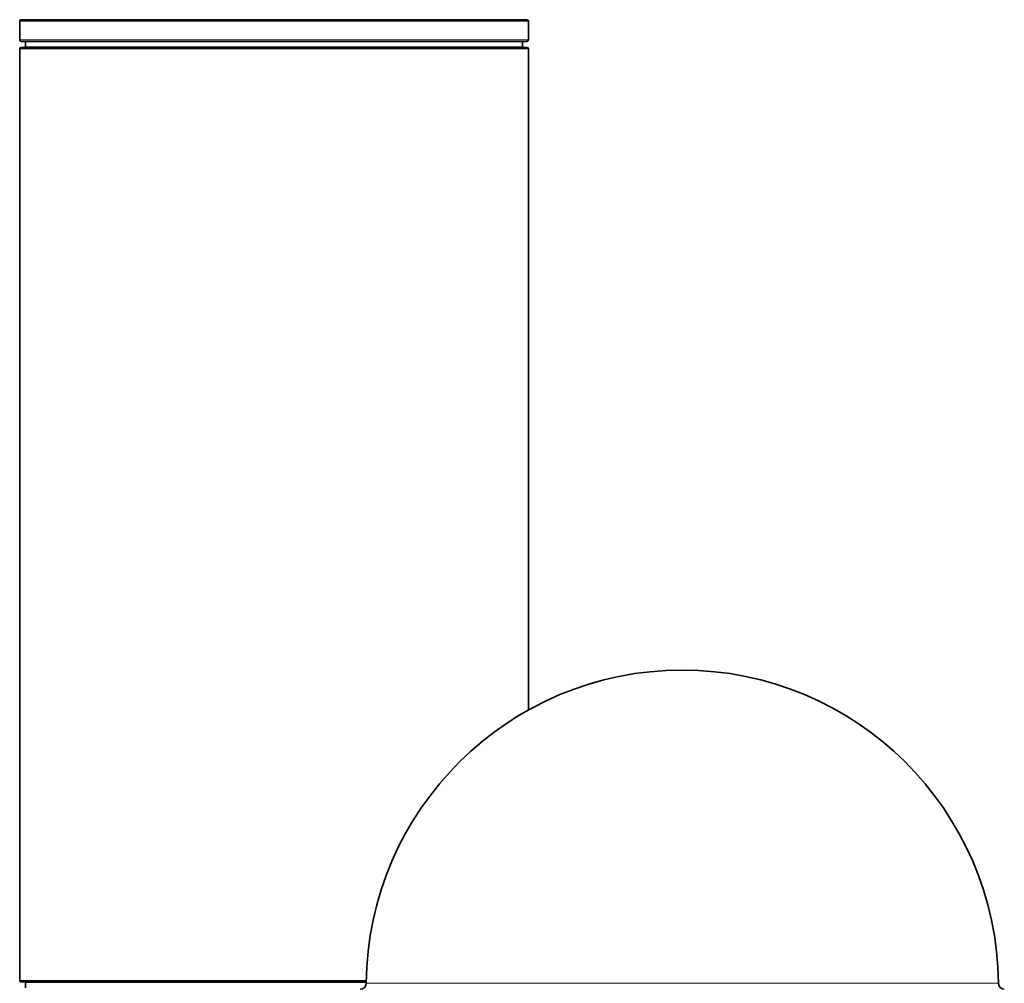
# Model space of a CAD drawing. Units: millimetres. Extents: x -220 to 3405, y -20 to 2908.
# Drawn here: x 2856 to 3354, y 1421 to 1908 of the extents above; entities that cross this region are included whole.
import ezdxf

# ---------------------------------------------------------------- set-up
doc = ezdxf.new("R2010")
doc.units = ezdxf.units.MM
doc.layers.add('Widoczne (ISO)', color=1, linetype='Continuous', lineweight=35)
doc.layers.add('Widoczne wąskie (ISO)', color=3, linetype='Continuous', lineweight=9)

msp = doc.modelspace()

# ---------------------------------------------------------------- linework, layer by layer
at = {"layer": 'Widoczne (ISO)'}
for p, q in [((2855.8, 1907.73), (2855.8, 1898.23)), ((2856.55, 1908.48), (3112.55, 1908.48)), ((3113.3, 1907.73), (3113.3, 1898.23)), ((2856.55, 1897.48), (3112.55, 1897.48)), ((2856.55, 1894.48), (3112.55, 1894.48)), ((2858.8, 1897.48), (2858.8, 1894.73)), ((3110.3, 1897.48), (3110.3, 1894.73)), ((2855.8, 1893.73), (2855.8, 1422.23)), ((3113.3, 1893.73), (3113.3, 1559.08)), ((2856.55, 1421.48), (3031.21, 1421.48)), ((2858.8, 1421.23), (2858.8, 1418.48))]:
    msp.add_line(p, q, dxfattribs=at)
for centre, radius, start, end in [((2856.55, 1907.73), 0.75, 90, 180), ((3112.55, 1907.73), 0.75, 0, 90), ((2856.55, 1898.23), 0.75, 180, 270), ((2856.55, 1893.73), 0.75, 90, 180), ((2858.55, 1894.73), 0.25, 270, 0), ((3110.55, 1894.73), 0.25, 180, 270), ((3112.55, 1898.23), 0.75, 270, 0), ((3112.55, 1893.73), 0.75, 0, 90), ((3191.2, 1419.33), 160, 0.5273, 179.4727), ((2856.55, 1422.23), 0.75, 180, 270), ((2858.55, 1421.23), 0.25, 0, 90), ((3028.21, 1420.83), 3, 270, 359.4727), ((3354.19, 1420.83), 3, 180.5273, 270)]:
    msp.add_arc(centre, radius, start, end, dxfattribs=at)
at = {"layer": 'Widoczne wąskie (ISO)'}
for p, q in [((2855.8, 1907.73), (3113.3, 1907.73)), ((2855.8, 1898.23), (3113.3, 1898.23)), ((2858.8, 1894.73), (3110.3, 1894.73)), ((2855.8, 1893.73), (3113.3, 1893.73)), ((2855.8, 1422.23), (3031.23, 1422.23)), ((2858.8, 1421.23), (3031.21, 1421.23)), ((3351.19, 1420.8), (3031.21, 1420.8))]:
    msp.add_line(p, q, dxfattribs=at)

doc.saveas('drawing.dxf')
